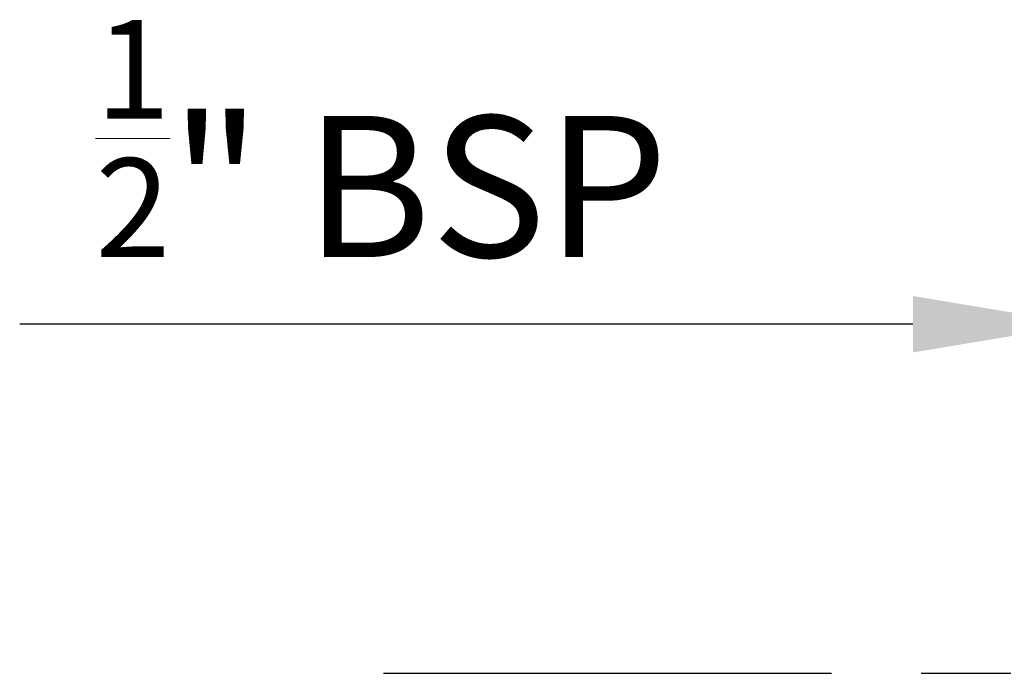
# Model space of a CAD drawing. Units: millimetres. Extents: x -332 to 563, y -1170 to 277.
# Drawn here: x -332 to -262, y -811 to -764 of the extents above; entities that cross this region are included whole.
import ezdxf

# ---------------------------------------------------------------- set-up
doc = ezdxf.new("R2010")
doc.units = ezdxf.units.MM
doc.linetypes.add('CENTER', pattern=[50.8, 31.75, -6.35, 6.35, -6.35])
doc.layers.add('CL', color=1, linetype='CENTER')
doc.layers.add('DIMS', color=7, linetype='Continuous')
doc.styles.add('FASTRACK', font='arial.ttf', dxfattribs={"height": 10})
doc.dimstyles.new('fastrack', dxfattribs={"dimtxt": 10, "dimasz": 12, "dimexe": 5, "dimexo": 10, "dimgap": 5, "dimtad": 1, "dimtxsty": 'FASTRACK', "dimcen": 2.5, "dimadec": 0, "dimazin": 0, "dimtfac": 1, "dimtmove": 0, "dimatfit": 3, "dimfxl": 1.25, "dimarcsym": 0})

# ---------------------------------------------------------------- blocks, each defined once
blk = doc.blocks.new('*D32')
at = {"layer": 'Defpoints', "color": 0, "linetype": 'Continuous', "transparency": 16777216}
for p in [(-256.373, -764.363), (-235.639, -766.863), (-256.373, -785.94)]:
    blk.add_point(p, dxfattribs=at)
at = {"layer": 'DIMS', "color": 0, "linetype": 'Continuous', "lineweight": -2, "transparency": 16777216}
for p, q in [((-256.373, -774.363), (-256.373, -790.94)), ((-235.639, -776.863), (-235.639, -790.94)), ((-268.373, -785.94), (-331.664, -785.94)), ((-235.639, -785.94), (-256.373, -785.94)), ((-223.639, -785.94), (-211.639, -785.94))]:
    blk.add_line(p, q, dxfattribs=at)
at = {"layer": 'DIMS', "color": 0, "linetype": 'Continuous', "transparency": 16777216}
for points in [[(-268.373, -783.94), (-268.373, -787.94), (-256.373, -785.94)], [(-223.639, -783.94), (-223.639, -787.94), (-235.639, -785.94)]]:
    blk.add_solid(points, dxfattribs=at)
at = {"layer": 'DIMS', "color": 0, "linetype": 'Continuous', "lineweight": 18, "transparency": 16777216, "insert": (-306.019, -764.379), "char_height": 10, "attachment_point": 2, "style": 'FASTRACK'}
blk.add_mtext('{\\H0.7x;\\S1/2;}" BSP', dxfattribs=at)

msp = doc.modelspace()

# ---------------------------------------------------------------- linework, layer by layer
at = {"layer": 'CL'}
msp.add_line((-305.884, -810.672), (-185.884, -810.672), dxfattribs=at)

# ---------------------------------------------------------------- dimensions: what is measured, and where the dimension line sits
at = {"layer": 'DIMS', "linetype": 'Continuous', "lineweight": 18}
dim = msp.add_linear_dim(base=(-256.373, -785.94), p1=(-235.639, -766.863), p2=(-256.373, -764.363), text='{\\H0.7x;\\S1/2;}" BSP', dimstyle='fastrack', dxfattribs=at)
dim.commit()
dim.dimension.update_dxf_attribs({"geometry": '*D32', "text_midpoint": (-306.019, -785.94), "dimtype": 160})

doc.saveas('drawing.dxf')
